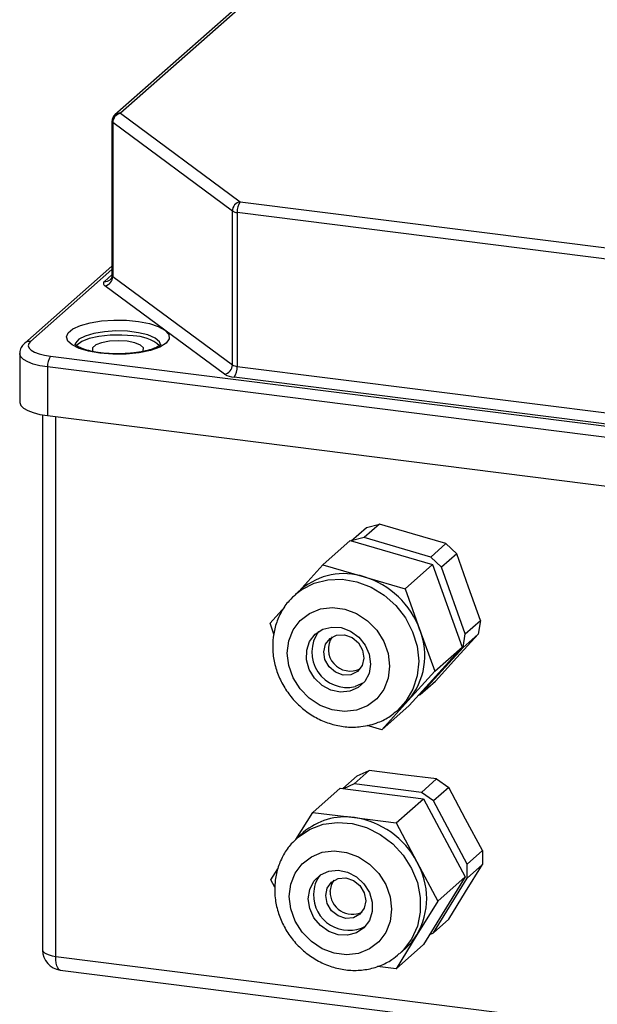
# Model space of a CAD drawing. Units: millimetres. Extents: x 4 to 837, y 4 to 590.
# Drawn here: x 693 to 716, y 204 to 242 of the extents above; entities that cross this region are included whole.
import ezdxf

# ---------------------------------------------------------------- set-up
doc = ezdxf.new("R2010")
doc.units = ezdxf.units.MM

msp = doc.modelspace()

# ---------------------------------------------------------------- linework, layer by layer
at = {"color": 7, "linetype": 'Continuous', "lineweight": 25}
for p, q in [((714.438, 253.319), (697.152, 238.074)), ((714.659, 253.383), (697.372, 238.138)), ((697.372, 238.138), (702.017, 234.708)), ((697.039, 237.824), (697.039, 231.853)), ((701.714, 234.348), (697.069, 237.778)), ((697.069, 237.778), (697.069, 231.807)), ((702.017, 234.708), (764.626, 226.82)), ((701.714, 228.377), (701.714, 234.348)), ((764.508, 226.402), (701.9, 234.29)), ((701.9, 234.29), (701.9, 228.319)), ((697.039, 232.209), (693.654, 229.223)), ((697.039, 232.079), (693.874, 229.288)), ((696.749, 231.617), (697.039, 231.873)), ((697.069, 231.807), (701.714, 228.377)), ((699.093, 229.728), (696.765, 231.447)), ((701.41, 228.017), (699.093, 229.728)), ((693.455, 228.816), (693.455, 226.931)), ((696.605, 228.847), (696.407, 228.876)), ((694.65, 228.715), (771.354, 219.051)), ((771.236, 218.633), (694.532, 228.297)), ((694.532, 228.297), (694.532, 226.411)), ((701.9, 228.319), (764.508, 220.431)), ((764.39, 220.013), (701.782, 227.901)), ((694.347, 226.439), (694.347, 205.676)), ((694.532, 226.411), (771.236, 216.747)), ((694.853, 205.432), (694.853, 226.371)), ((706.329, 221.549), (706.918, 222.069)), ((707.423, 222.198), (706.834, 221.678)), ((706.918, 222.069), (707.423, 222.198)), ((708.714, 221.821), (707.423, 222.198)), ((705.23, 220.624), (706.291, 221.56)), ((706.291, 221.56), (709.488, 220.628)), ((706.834, 221.678), (706.329, 221.549)), ((709.416, 220.925), (706.834, 221.678)), ((710.005, 221.445), (708.714, 221.821)), ((706.329, 221.549), (706.328, 221.549)), ((709.416, 220.925), (710.005, 221.445)), ((710.005, 221.445), (710.423, 221.047)), ((709.834, 220.528), (709.416, 220.925)), ((710.423, 221.047), (709.834, 220.528)), ((710.885, 219.755), (710.423, 221.047)), ((704.291, 219.588), (705.23, 220.624)), ((705.23, 220.624), (706.829, 220.158)), ((708.427, 219.692), (709.488, 220.628)), ((709.488, 220.628), (710.632, 217.428)), ((710.758, 217.944), (709.834, 220.528)), ((706.829, 220.158), (708.427, 219.692)), ((704.39, 219.674), (704.157, 219.47)), ((708.427, 219.692), (708.999, 218.092)), ((711.347, 218.463), (710.885, 219.755)), ((703.176, 218.357), (703.753, 218.994)), ((703.326, 217.937), (703.176, 218.357)), ((710.758, 217.944), (711.347, 218.463)), ((711.347, 218.463), (711.26, 217.937)), ((708.999, 218.092), (709.571, 216.492)), ((710.43, 217.021), (711.26, 217.937)), ((710.67, 217.417), (710.758, 217.944)), ((711.26, 217.937), (710.67, 217.417)), ((710.632, 217.428), (708.579, 215.16)), ((709.012, 215.586), (710.67, 217.417)), ((709.571, 216.492), (710.632, 217.428)), ((709.601, 216.106), (710.43, 217.021)), ((709.571, 216.492), (708.545, 215.358)), ((709.012, 215.586), (709.601, 216.106)), ((708.95, 215.57), (709.012, 215.586)), ((708.545, 215.358), (707.518, 214.225)), ((707.518, 214.225), (708.579, 215.16)), ((708.126, 214.97), (708.358, 215.174)), ((708.358, 215.174), (708.545, 215.358)), ((707.518, 214.225), (706.953, 214.389)), ((706.007, 211.94), (706.562, 212.429)), ((707.029, 212.643), (706.44, 212.123)), ((706.562, 212.429), (707.029, 212.643)), ((708.338, 212.478), (707.029, 212.643)), ((709.646, 212.313), (708.338, 212.478)), ((706.44, 212.123), (706.032, 211.937)), ((709.057, 211.793), (706.44, 212.123)), ((709.057, 211.793), (709.646, 212.313)), ((709.646, 212.313), (710.114, 211.982)), ((704.832, 211.019), (705.893, 211.954)), ((705.893, 211.954), (709.133, 211.546)), ((709.525, 211.462), (709.057, 211.793)), ((710.114, 211.982), (709.525, 211.462)), ((710.768, 210.757), (710.114, 211.982)), ((708.072, 210.611), (709.133, 211.546)), ((709.133, 211.546), (710.753, 208.514)), ((710.833, 209.013), (709.525, 211.462)), ((704.18, 209.963), (704.832, 211.019)), ((704.832, 211.019), (706.452, 210.815)), ((706.452, 210.815), (708.072, 210.611)), ((708.072, 210.611), (708.882, 209.095)), ((711.422, 209.533), (710.768, 210.757)), ((704.468, 210.236), (704.236, 210.032)), ((710.833, 209.013), (711.422, 209.533)), ((711.422, 209.533), (711.422, 208.989)), ((708.882, 209.095), (709.693, 207.578)), ((710.768, 207.929), (711.422, 208.989)), ((710.833, 208.469), (710.833, 209.013)), ((711.422, 208.989), (710.833, 208.469)), ((703.212, 208.395), (703.477, 208.825)), ((703.362, 208.113), (703.212, 208.395)), ((710.753, 208.514), (709.133, 205.889)), ((709.525, 206.35), (710.833, 208.469)), ((709.693, 207.578), (710.753, 208.514)), ((710.114, 206.869), (710.768, 207.929)), ((709.693, 207.578), (708.882, 206.266)), ((709.525, 206.35), (710.114, 206.869)), ((709.375, 206.282), (709.525, 206.35)), ((708.882, 206.266), (708.072, 204.954)), ((708.072, 204.954), (709.133, 205.889)), ((708.204, 205.532), (708.436, 205.736)), ((694.853, 205.432), (753.98, 197.983)), ((695.032, 204.899), (771.734, 195.236)), ((708.072, 204.954), (707.355, 205.044))]:
    msp.add_line(p, q, dxfattribs=at)
at = {"color": 7, "linetype": 'Continuous', "lineweight": 25, "flags": 128}
for points in [[(696.749, 231.617), (696.729, 231.596), (696.715, 231.575), (696.707, 231.553), (696.706, 231.532), (696.711, 231.51), (696.723, 231.488), (696.741, 231.467), (696.765, 231.447)], [(696.563, 228.83), (696.13, 228.906), (695.764, 229.015), (695.49, 229.15), (695.322, 229.303), (695.27, 229.466), (695.339, 229.627), (695.523, 229.778), (695.812, 229.91), (696.189, 230.015), (696.63, 230.085), (697.109, 230.118), (697.599, 230.111), (698.068, 230.065), (698.49, 229.982), (698.838, 229.867), (699.093, 229.728)], [(698.937, 229.143), (698.883, 229.279), (698.711, 229.419), (698.432, 229.538), (698.066, 229.628), (697.641, 229.681), (697.189, 229.694), (696.743, 229.667), (696.336, 229.6), (695.998, 229.499), (695.755, 229.371), (695.624, 229.226), (695.603, 229.138)], [(699.093, 229.728), (699.244, 229.561), (699.26, 229.387), (699.141, 229.218), (698.894, 229.065), (698.537, 228.938), (698.093, 228.846), (697.593, 228.796), (697.071, 228.79), (696.563, 228.83)], [(693.874, 229.288), (693.806, 229.204), (693.789, 229.117), (693.823, 229.03), (693.906, 228.948), (694.037, 228.872), (694.209, 228.807), (694.416, 228.753), (694.65, 228.715)], [(697.859, 229.502), (697.417, 229.536), (696.963, 229.528), (696.533, 229.481), (696.157, 229.396), (695.863, 229.28), (695.674, 229.143), (695.653, 229.117)], [(697.624, 229.294), (697.282, 229.316), (696.94, 229.297), (696.637, 229.24), (696.41, 229.153), (696.287, 229.044), (696.283, 228.929), (696.307, 228.892)], [(698.236, 228.896), (698.253, 228.92), (698.257, 229.036), (698.142, 229.145), (697.922, 229.235), (697.624, 229.294)], [(694.532, 228.297), (694.24, 228.345), (693.981, 228.411), (693.766, 228.493), (693.603, 228.588), (693.498, 228.691), (693.456, 228.799), (693.455, 228.818)], [(693.455, 226.931), (693.456, 226.913), (693.498, 226.805), (693.603, 226.702), (693.766, 226.608), (693.981, 226.526), (694.24, 226.459), (694.532, 226.411)], [(704.184, 219.493), (704.41, 219.664), (704.89, 219.909), (705.422, 220.044), (705.982, 220.064), (706.55, 219.967), (707.1, 219.757), (707.611, 219.444), (708.063, 219.04), (708.435, 218.561), (708.714, 218.027), (708.887, 217.46), (708.948, 216.883), (708.894, 216.32), (708.727, 215.794), (708.455, 215.327), (708.126, 214.97)], [(706.533, 214.985), (706.068, 214.929), (705.589, 214.99), (705.124, 215.165), (704.701, 215.443), (704.343, 215.809), (704.071, 216.241), (703.902, 216.714), (703.845, 217.2), (703.904, 217.672), (704.074, 218.101), (704.347, 218.464), (704.706, 218.738), (705.13, 218.908), (705.596, 218.964), (706.075, 218.903), (706.539, 218.728), (706.963, 218.45), (707.321, 218.084), (707.592, 217.652), (707.761, 217.179), (707.818, 216.693), (707.76, 216.221), (707.589, 215.791), (707.317, 215.429), (706.958, 215.155), (706.533, 214.985)], [(706.272, 215.715), (705.909, 215.682), (705.538, 215.762), (705.194, 215.946), (704.906, 216.22), (704.701, 216.558), (704.596, 216.931), (704.601, 217.305), (704.715, 217.647), (704.929, 217.927), (705.223, 218.12), (705.57, 218.208), (705.941, 218.185), (706.303, 218.051), (706.622, 217.819), (706.872, 217.51), (707.028, 217.15), (707.079, 216.773), (707.019, 216.41), (706.853, 216.096), (706.597, 215.857), (706.272, 215.715)], [(706.313, 216.358), (706.013, 216.346), (705.717, 216.453), (705.47, 216.662), (705.309, 216.943), (705.259, 217.251), (705.328, 217.541), (705.505, 217.768), (705.763, 217.898), (706.063, 217.91), (706.359, 217.804), (706.607, 217.594), (706.767, 217.314), (706.817, 217.005), (706.748, 216.715), (706.571, 216.488), (706.313, 216.358)], [(706.811, 216.044), (706.803, 216.039), (706.478, 215.897)], [(708.126, 214.97), (708.088, 214.936), (708.08, 214.93)], [(704.215, 210.013), (704.286, 210.075), (704.735, 210.369), (705.245, 210.557), (705.795, 210.631), (706.362, 210.589), (706.923, 210.431), (707.456, 210.165), (707.938, 209.802), (708.349, 209.356), (708.674, 208.845), (708.897, 208.291), (709.012, 207.716), (709.012, 207.144), (708.897, 206.598), (708.674, 206.1), (708.349, 205.671), (708.201, 205.528)], [(703.924, 207.759), (703.981, 208.231), (704.151, 208.661), (704.423, 209.023), (704.782, 209.298), (705.206, 209.469), (705.671, 209.526), (706.15, 209.466), (706.615, 209.292), (707.039, 209.014), (707.397, 208.649), (707.669, 208.217), (707.839, 207.745), (707.897, 207.258), (707.839, 206.786), (707.669, 206.356), (707.397, 205.993), (707.039, 205.718), (706.615, 205.547), (706.15, 205.491), (705.671, 205.551), (705.206, 205.725), (704.782, 206.003), (704.423, 206.368), (704.151, 206.8), (703.981, 207.272), (703.924, 207.759)], [(704.663, 207.666), (704.718, 208.029), (704.88, 208.346), (705.132, 208.589), (705.454, 208.736), (705.817, 208.774), (706.188, 208.699), (706.534, 208.518), (706.824, 208.248), (707.034, 207.912), (707.143, 207.54), (707.143, 207.166), (707.034, 206.821), (706.824, 206.538), (706.534, 206.341), (706.188, 206.248), (705.817, 206.267), (705.454, 206.396), (705.132, 206.624), (704.88, 206.93), (704.718, 207.288), (704.663, 207.666)], [(705.337, 207.788), (705.396, 208.082), (705.565, 208.315), (705.818, 208.454), (706.116, 208.476), (706.415, 208.379), (706.667, 208.176), (706.836, 207.9), (706.896, 207.592), (706.836, 207.299), (706.667, 207.065), (706.415, 206.927), (706.116, 206.905), (705.818, 207.002), (705.565, 207.204), (705.396, 207.48), (705.337, 207.788)], [(705.514, 207.944), (705.573, 208.238), (705.661, 208.385)], [(708.436, 205.736), (708.679, 205.984), (708.882, 206.266)], [(694.347, 205.676), (694.347, 205.668), (694.367, 205.618), (694.416, 205.569), (694.493, 205.525), (694.594, 205.486), (694.715, 205.455), (694.853, 205.432)], [(695.032, 204.899), (695.024, 204.901), (694.976, 204.927), (694.934, 204.982), (694.9, 205.063), (694.874, 205.168), (694.858, 205.293), (694.853, 205.432)]]:
    msp.add_lwpolyline(points, dxfattribs=at)
at = {"color": 7, "linetype": 'Continuous', "lineweight": 25}
for centre, radius, start, end in [((697.372, 237.824), 0.333, 131.4096, 180), ((697.439, 237.774), 0.37, 100.3468, 179.3273), ((697.333, 237.863), 0.278, 81.8416, 130.6612), ((697.099, 237.83), 0.0601, 185.9166, 239.7882), ((702.084, 234.344), 0.37, 100.3468, 179.3273), ((702.555, 234.331), 0.656, 144.9309, 183.5931), ((701.93, 234.713), 0.424, 239.3426, 265.8895), ((696.788, 231.893), 0.278, 261.8562, 309.6533), ((696.698, 231.811), 0.37, 280.3468, 359.3273), ((697.099, 231.859), 0.0601, 185.9166, 239.7882), ((693.835, 229.013), 0.278, 81.8417, 130.6515), ((697.857, 227.931), 1.571, 49.0394, 89.9145), ((695.187, 228.338), 0.656, 144.9309, 183.5931), ((701.343, 228.382), 0.37, 280.3468, 359.3273), ((701.93, 228.742), 0.424, 239.3426, 265.8895), ((701.245, 228.278), 0.656, 324.9309, 3.5931), ((701.843, 228.747), 0.849, 239.3426, 265.8895), ((706.044, 217.726), 2.556, 72.1142, 130.322), ((705.861, 216.968), 3.333, 19.7046, 73.13), ((706.172, 217.232), 1.37, 144.3379, 282.9226), ((706.291, 217.351), 0.851, 146.3272, 296.492), ((706.494, 217.104), 2.694, 319.5966, 21.5143), ((706.098, 208.337), 2.503, 81.8641, 130.6387), ((705.982, 207.574), 3.275, 27.6626, 81.7479), ((706.414, 207.68), 2.845, 330.195, 29.805), ((705.985, 207.866), 1.116, 139.4235, 180.9775), ((706.239, 207.812), 1.37, 178.52, 298.3407), ((706.37, 207.92), 0.857, 178.3801, 296.2137), ((695.13, 205.676), 0.783, 180, 262.8192)]:
    msp.add_arc(centre, radius, start, end, dxfattribs=at)
for points, knots in [([(697.035, 231.852), (697.037, 231.846), (697.045, 231.801), (697.012, 231.729), (696.98, 231.691), (696.97, 231.683), (696.969, 231.681)], [0, 0, 0, 0, 0.086637, 0.602731, 0.948445, 1, 1, 1, 1]), ([(693.654, 229.223), (693.615, 229.183), (693.529, 229.095), (693.453, 228.945), (693.463, 228.847), (693.466, 228.821)], [0, 0, 0, 0, 0.3863, 0.838357, 1, 1, 1, 1]), ([(696.407, 228.876), (696.405, 228.876), (696.275, 228.896), (696.051, 228.951), (695.794, 229.043), (695.637, 229.128), (695.592, 229.189), (695.596, 229.176), (695.597, 229.174)], [0, 0, 0, 0, 0.003766, 0.262215, 0.51483, 0.730732, 0.958445, 1, 1, 1, 1]), ([(697.626, 228.821), (697.575, 228.817), (697.384, 228.801), (697.029, 228.805), (696.748, 228.833), (696.605, 228.847)], [0, 0, 0, 0, 0.151607, 0.568154, 1, 1, 1, 1]), ([(698.945, 229.178), (698.945, 229.179), (698.948, 229.191), (698.92, 229.142), (698.792, 229.066), (698.571, 228.975), (698.266, 228.896), (697.941, 228.841), (697.715, 228.827), (697.626, 228.821)], [0, 0, 0, 0, 0.0103591, 0.1656106, 0.3289633, 0.5005685, 0.6842292, 0.8759535, 1, 1, 1, 1]), ([(704.194, 219.487), (704.098, 219.404), (703.873, 219.207), (703.608, 218.813), (703.397, 218.336), (703.284, 217.82), (703.268, 217.284), (703.352, 216.744), (703.534, 216.219), (703.808, 215.726), (704.165, 215.284), (704.594, 214.909), (705.081, 214.616), (705.608, 214.415), (706.155, 214.318), (706.646, 214.321), (706.941, 214.384), (707.059, 214.409)], [0, 0, 0, 0, 0.0498854, 0.1176153, 0.1852646, 0.2531425, 0.3214721, 0.3903536, 0.4597758, 0.5296605, 0.5999113, 0.6704391, 0.7411368, 0.811882, 0.8825058, 0.9527923, 1, 1, 1, 1]), ([(707.059, 214.409), (707.165, 214.44), (707.44, 214.523), (707.788, 214.694), (707.993, 214.872), (708.067, 214.936)], [0, 0, 0, 0, 0.289029, 0.744491, 1, 1, 1, 1]), ([(704.223, 210.003), (704.147, 209.937), (703.942, 209.757), (703.691, 209.383), (703.479, 208.908), (703.373, 208.448), (703.362, 208.152), (703.357, 208.032)], [0, 0, 0, 0, 0.137521, 0.371785, 0.605748, 0.840484, 1, 1, 1, 1]), ([(703.357, 208.032), (703.361, 207.921), (703.371, 207.629), (703.473, 207.157), (703.68, 206.639), (703.978, 206.159), (704.357, 205.734), (704.804, 205.38), (705.304, 205.112), (705.838, 204.94), (706.388, 204.871), (706.932, 204.908), (707.447, 205.053), (707.877, 205.262), (708.101, 205.456), (708.192, 205.536)], [0, 0, 0, 0, 0.049533, 0.129956, 0.210793, 0.292137, 0.373876, 0.455909, 0.538099, 0.620296, 0.702285, 0.783809, 0.864637, 0.944661, 1, 1, 1, 1])]:
    msp.add_open_spline(points, degree=3, knots=knots, dxfattribs=at)

doc.saveas('drawing.dxf')
